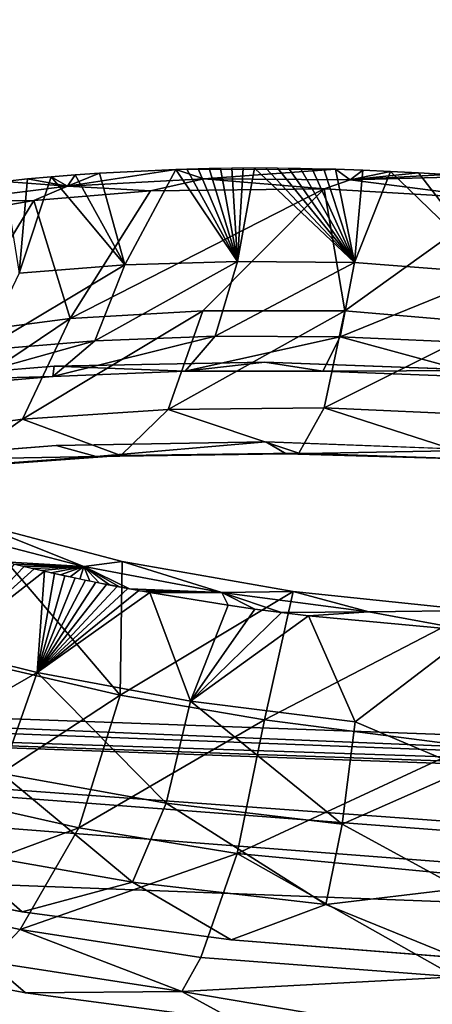
# Model space of a CAD drawing. Units: inches. Extents: x -23.9 to 23.9, y -14 to 14.6.
# Drawn here: x 17.8 to 18.2, y 10.7 to 11.6 of the extents above; entities that cross this region are included whole.
import ezdxf

# ---------------------------------------------------------------- set-up
doc = ezdxf.new("R2010")
doc.units = ezdxf.units.IN
doc.header["$MEASUREMENT"] = 0
doc.layers.add('SEAT-BACK', color=5, linetype='Continuous')

msp = doc.modelspace()

# ---------------------------------------------------------------- linework, layer by layer
at = {"layer": 'SEAT-BACK'}
for points, invisible_edges in [([(17.38922, 11.48812, 22.86597), (17.95516, 11.8913, 24.45998), (17.75713, 11.92361, 24.51982)], 9), ([(18.16152, 11.86914, 24.43874), (17.95516, 11.8913, 24.45998), (17.38922, 11.48812, 22.86597)], 14), ([(18.56167, 11.41323, 22.88212), (18.16152, 11.86914, 24.43874), (17.38922, 11.48812, 22.86597)], 15), ([(18.36892, 11.8577, 24.45677), (18.16152, 11.86914, 24.43874), (18.56167, 11.41323, 22.88212)], 14), ([(17.47283, 11.81114, 23.74722), (18.84575, 11.71522, 23.76854), (17.34235, 11.35951, 22.10302)], 15), ([(18.84575, 11.71522, 23.76854), (18.7645, 11.27555, 22.1223), (17.34235, 11.35951, 22.10302)], 15), ([(17.38922, 11.48812, 22.86597), (17.67197, 11.21536, 21.95216), (17.85736, 11.23005, 22.04644)], 9), ([(17.38922, 11.48812, 22.86597), (17.85736, 11.23005, 22.04644), (18.05677, 11.2335, 22.10401)], 9), ([(17.38922, 11.48812, 22.86597), (18.05677, 11.2335, 22.10401), (18.56167, 11.41323, 22.88212)], 15), ([(18.05677, 11.2335, 22.10401), (18.26504, 11.22569, 22.12324), (18.56167, 11.41323, 22.88212)], 14), ([(17.34235, 11.35951, 22.10302), (17.85549, 11.3055, 22.0229), (17.34131, 11.35595, 22.09007)], 15), ([(17.85549, 11.3055, 22.0229), (17.67354, 11.29074, 21.92919), (17.34131, 11.35595, 22.09007)], 14), ([(17.34235, 11.35951, 22.10302), (18.7645, 11.27555, 22.1223), (18.26981, 11.3015, 22.10249)], 11), ([(17.34235, 11.35951, 22.10302), (18.26981, 11.3015, 22.10249), (18.05562, 11.30934, 22.08204)], 9), ([(18.05562, 11.30934, 22.08204), (17.85549, 11.3055, 22.0229), (17.34235, 11.35951, 22.10302)], 14), ([(15.95718, 10.49657, 18.81296), (17.20699, 10.90771, 20.46007), (17.82535, 10.78629, 20.13425)], 11), ([(17.64622, 10.82156, 20.22971), (17.82535, 10.78629, 20.13425), (17.20699, 10.90771, 20.46007)], 14), ([(15.95718, 10.49657, 18.81296), (17.82535, 10.78629, 20.13425), (18.02382, 10.75969, 20.07332)], 9), ([(18.02382, 10.75969, 20.07332), (18.23762, 10.74297, 20.05111), (15.95718, 10.49657, 18.81296)], 10), ([(18.65234, 10.74339, 20.12979), (20.58036, 10.73849, 20.50341), (15.95718, 10.49657, 18.81296)], 11), ([(15.95718, 10.49657, 18.81296), (18.45202, 10.73763, 20.07098), (18.65234, 10.74339, 20.12979)], 9), ([(17.13472, 10.61283, 19.68547), (17.82849, 10.70934, 20.15229), (17.64693, 10.74471, 20.24769)], 9), ([(15.95718, 10.49657, 18.81296), (18.23762, 10.74297, 20.05111), (18.45202, 10.73763, 20.07098)], 9), ([(15.95718, 10.49657, 18.81296), (20.58036, 10.73849, 20.50341), (21.26947, 10.29616, 18.86316)], 1), ([(18.02716, 10.68309, 20.09268), (17.82849, 10.70934, 20.15229), (17.13472, 10.61283, 19.68547)], 14)]:
    msp.add_3dface(points, dxfattribs=dict(at, invisible_edges=invisible_edges))
for points in [[(17.86816, 11.47687, 21.63284), (17.89875, 11.48921, 21.69395), (17.97127, 11.49264, 21.72699)], [(17.86816, 11.47687, 21.63284), (17.97127, 11.49264, 21.72699), (17.99792, 11.4838, 21.6963)], [(17.89875, 11.48921, 21.69395), (17.92273, 11.40187, 21.75011), (17.97127, 11.49264, 21.72699)], [(17.97127, 11.49264, 21.72699), (17.92273, 11.40187, 21.75011), (18.02964, 11.40516, 21.79086)], [(17.97127, 11.49264, 21.72699), (18.02964, 11.40516, 21.79086), (17.98178, 11.49294, 21.73111)], [(17.99792, 11.4838, 21.6963), (17.97127, 11.49264, 21.72699), (18.12284, 11.49275, 21.77166)], [(17.98178, 11.49294, 21.73111), (18.02964, 11.40516, 21.79086), (17.99234, 11.4932, 21.73509)], [(17.99234, 11.4932, 21.73509), (18.02964, 11.40516, 21.79086), (18.00295, 11.49341, 21.73893)], [(17.99792, 11.4838, 21.6963), (18.12284, 11.49275, 21.77166), (18.13676, 11.48286, 21.73547)], [(18.00295, 11.49341, 21.73893), (18.02964, 11.40516, 21.79086), (18.01361, 11.49358, 21.74262)], [(18.01361, 11.49358, 21.74262), (18.02964, 11.40516, 21.79086), (18.02432, 11.4937, 21.74617)], [(18.02432, 11.4937, 21.74617), (18.02964, 11.40516, 21.79086), (18.03508, 11.49378, 21.74958)], [(18.03508, 11.49378, 21.74958), (18.02964, 11.40516, 21.79086), (18.04589, 11.49381, 21.75285)], [(18.04589, 11.49381, 21.75285), (18.02964, 11.40516, 21.79086), (18.14081, 11.40397, 21.81704)], [(18.04589, 11.49381, 21.75285), (18.14081, 11.40397, 21.81704), (18.05675, 11.49379, 21.75597)], [(18.05675, 11.49379, 21.75597), (18.14081, 11.40397, 21.81704), (18.06765, 11.49373, 21.75895)], [(18.06765, 11.49373, 21.75895), (18.14081, 11.40397, 21.81704), (18.0786, 11.49363, 21.76178)], [(18.0786, 11.49363, 21.76178), (18.14081, 11.40397, 21.81704), (18.08959, 11.49348, 21.76447)], [(18.08959, 11.49348, 21.76447), (18.14081, 11.40397, 21.81704), (18.10063, 11.49328, 21.76701)], [(18.10063, 11.49328, 21.76701), (18.14081, 11.40397, 21.81704), (18.11171, 11.49304, 21.76941)], [(18.11171, 11.49304, 21.76941), (18.14081, 11.40397, 21.81704), (18.12284, 11.49275, 21.77166)], [(18.13676, 11.48286, 21.73547), (18.12284, 11.49275, 21.77166), (18.14896, 11.49191, 21.77634)], [(18.12284, 11.49275, 21.77166), (18.14081, 11.40397, 21.81704), (18.14896, 11.49191, 21.77634)], [(17.86816, 11.47687, 21.63284), (17.80843, 11.48124, 21.6401), (17.8303, 11.48359, 21.65458)], [(17.80843, 11.48124, 21.6401), (17.82244, 11.39412, 21.69569), (17.8303, 11.48359, 21.65458)], [(17.8303, 11.48359, 21.65458), (17.82244, 11.39412, 21.69569), (17.85268, 11.48571, 21.66841)], [(17.85268, 11.48571, 21.66841), (17.82244, 11.39412, 21.69569), (17.92273, 11.40187, 21.75011)], [(17.86816, 11.47687, 21.63284), (17.8303, 11.48359, 21.65458), (17.85268, 11.48571, 21.66841)], [(17.85268, 11.48571, 21.66841), (17.87551, 11.48758, 21.68154), (17.86816, 11.47687, 21.63284)], [(17.85268, 11.48571, 21.66841), (17.92273, 11.40187, 21.75011), (17.87551, 11.48758, 21.68154)], [(17.86816, 11.47687, 21.63284), (17.87551, 11.48758, 21.68154), (17.89875, 11.48921, 21.69395)], [(17.99792, 11.4838, 21.6963), (17.94711, 11.47241, 21.63242), (17.86816, 11.47687, 21.63284)], [(17.87551, 11.48758, 21.68154), (17.92273, 11.40187, 21.75011), (17.89875, 11.48921, 21.69395)], [(18.11201, 11.47419, 21.69129), (17.94711, 11.47241, 21.63242), (17.99792, 11.4838, 21.6963)], [(18.13676, 11.48286, 21.73547), (18.11201, 11.47419, 21.69129), (17.99792, 11.4838, 21.6963)], [(18.13676, 11.48286, 21.73547), (18.14896, 11.49191, 21.77634), (18.17521, 11.49082, 21.7802)], [(18.17521, 11.49082, 21.7802), (18.20156, 11.48948, 21.78323), (18.13676, 11.48286, 21.73547)], [(18.13676, 11.48286, 21.73547), (18.20156, 11.48948, 21.78323), (18.22803, 11.4879, 21.78543)], [(18.13676, 11.48286, 21.73547), (18.22803, 11.4879, 21.78543), (18.25454, 11.48608, 21.78679)], [(18.25454, 11.48608, 21.78679), (18.27976, 11.46438, 21.71108), (18.13676, 11.48286, 21.73547)], [(18.14896, 11.49191, 21.77634), (18.14081, 11.40397, 21.81704), (18.17521, 11.49082, 21.7802)], [(18.17521, 11.49082, 21.7802), (18.14081, 11.40397, 21.81704), (18.27539, 11.39355, 21.8312)], [(18.17521, 11.49082, 21.7802), (18.27539, 11.39355, 21.8312), (18.20156, 11.48948, 21.78323)], [(18.20156, 11.48948, 21.78323), (18.27539, 11.39355, 21.8312), (18.22803, 11.4879, 21.78543)], [(17.75239, 11.4622, 21.54733), (17.80843, 11.48124, 21.6401), (17.86816, 11.47687, 21.63284)], [(17.86816, 11.47687, 21.63284), (17.83639, 11.46319, 21.56557), (17.75239, 11.4622, 21.54733)], [(17.94711, 11.47241, 21.63242), (17.83639, 11.46319, 21.56557), (17.86816, 11.47687, 21.63284)], [(17.87074, 11.35081, 21.64927), (17.94711, 11.47241, 21.63242), (18.11201, 11.47419, 21.69129)], [(17.87074, 11.35081, 21.64927), (18.11201, 11.47419, 21.69129), (17.99682, 11.3582, 21.71184)], [(17.99682, 11.3582, 21.71184), (18.11201, 11.47419, 21.69129), (18.13169, 11.35805, 21.75083)], [(18.27976, 11.46438, 21.71108), (18.11201, 11.47419, 21.69129), (18.13676, 11.48286, 21.73547)], [(18.11201, 11.47419, 21.69129), (18.27976, 11.46438, 21.71108), (18.13169, 11.35805, 21.75083)], [(17.83639, 11.46319, 21.56557), (17.94711, 11.47241, 21.63242), (17.87074, 11.35081, 21.64927)], [(18.13169, 11.35805, 21.75083), (18.27976, 11.46438, 21.71108), (18.27233, 11.34607, 21.76846)], [(17.83639, 11.46319, 21.56557), (17.71576, 11.44216, 21.45564), (17.75239, 11.4622, 21.54733)], [(17.71576, 11.44216, 21.45564), (17.83639, 11.46319, 21.56557), (17.75911, 11.33616, 21.566)], [(17.75911, 11.33616, 21.566), (17.83639, 11.46319, 21.56557), (17.87074, 11.35081, 21.64927)], [(17.92273, 11.40187, 21.75011), (17.82244, 11.39412, 21.69569), (17.78719, 11.32071, 21.76527)], [(17.92273, 11.40187, 21.75011), (17.78719, 11.32071, 21.76527), (17.89426, 11.32965, 21.82326)], [(17.89426, 11.32965, 21.82326), (18.00844, 11.33393, 21.86662), (18.02964, 11.40516, 21.79086)], [(17.92273, 11.40187, 21.75011), (17.89426, 11.32965, 21.82326), (18.02964, 11.40516, 21.79086)], [(18.02964, 11.40516, 21.79086), (18.00844, 11.33393, 21.86662), (18.14081, 11.40397, 21.81704)], [(18.00844, 11.33393, 21.86662), (18.12717, 11.3335, 21.89441), (18.14081, 11.40397, 21.81704)], [(18.14081, 11.40397, 21.81704), (18.12717, 11.3335, 21.89441), (18.27539, 11.39355, 21.8312)], [(18.27124, 11.32699, 21.90666), (18.27539, 11.39355, 21.8312), (18.12717, 11.3335, 21.89441)], [(17.96401, 11.26441, 21.80926), (17.82564, 11.25501, 21.74087), (17.99682, 11.3582, 21.71184)], [(17.99682, 11.3582, 21.71184), (17.82564, 11.25501, 21.74087), (17.87074, 11.35081, 21.64927)], [(17.99682, 11.3582, 21.71184), (18.13169, 11.35805, 21.75083), (17.96401, 11.26441, 21.80926)], [(17.96401, 11.26441, 21.80926), (18.13169, 11.35805, 21.75083), (18.11211, 11.26575, 21.85173)], [(18.13169, 11.35805, 21.75083), (18.27233, 11.34607, 21.76846), (18.11211, 11.26575, 21.85173)], [(17.75911, 11.33616, 21.566), (17.87074, 11.35081, 21.64927), (17.70319, 11.23794, 21.64969)], [(17.70319, 11.23794, 21.64969), (17.87074, 11.35081, 21.64927), (17.82564, 11.25501, 21.74087)], [(18.11211, 11.26575, 21.85173), (18.27233, 11.34607, 21.76846), (18.26691, 11.25901, 21.86715)], [(17.89426, 11.32965, 21.82326), (17.85446, 11.2956, 21.91616), (18.00844, 11.33393, 21.86662)], [(17.85446, 11.2956, 21.91616), (17.9802, 11.30073, 21.96338), (18.00844, 11.33393, 21.86662)], [(18.00844, 11.33393, 21.86662), (17.9802, 11.30073, 21.96338), (18.12717, 11.3335, 21.89441)], [(17.9802, 11.30073, 21.96338), (18.11083, 11.30072, 21.99338), (18.12717, 11.3335, 21.89441)], [(18.12717, 11.3335, 21.89441), (18.11083, 11.30072, 21.99338), (18.26929, 11.29463, 22.00201)], [(18.12717, 11.3335, 21.89441), (18.26929, 11.29463, 22.00201), (18.27124, 11.32699, 21.90666)], [(17.73648, 11.28539, 21.85275), (17.85446, 11.2956, 21.91616), (17.89426, 11.32965, 21.82326)], [(17.78719, 11.32071, 21.76527), (17.73648, 11.28539, 21.85275), (17.89426, 11.32965, 21.82326)], [(17.67354, 11.29074, 21.92919), (17.85549, 11.3055, 22.0229), (17.85446, 11.2956, 21.91616)], [(17.85446, 11.2956, 21.91616), (17.85549, 11.3055, 22.0229), (17.9802, 11.30073, 21.96338)], [(17.85549, 11.3055, 22.0229), (18.05562, 11.30934, 22.08204), (17.9802, 11.30073, 21.96338)], [(17.9802, 11.30073, 21.96338), (18.05562, 11.30934, 22.08204), (18.11083, 11.30072, 21.99338)], [(18.05562, 11.30934, 22.08204), (18.26981, 11.3015, 22.10249), (18.11083, 11.30072, 21.99338)], [(18.11083, 11.30072, 21.99338), (18.26981, 11.3015, 22.10249), (18.26929, 11.29463, 22.00201)], [(17.73648, 11.28539, 21.85275), (17.67354, 11.29074, 21.92919), (17.85446, 11.2956, 21.91616)], [(17.96401, 11.26441, 21.80926), (17.91902, 11.22048, 21.9334), (17.82564, 11.25501, 21.74087)], [(18.08798, 11.22282, 21.9808), (17.91902, 11.22048, 21.9334), (17.96401, 11.26441, 21.80926)], [(17.96401, 11.26441, 21.80926), (18.11211, 11.26575, 21.85173), (18.08798, 11.22282, 21.9808)], [(18.08798, 11.22282, 21.9808), (18.11211, 11.26575, 21.85173), (18.26435, 11.2167, 21.99184)], [(18.11211, 11.26575, 21.85173), (18.26691, 11.25901, 21.86715), (18.26435, 11.2167, 21.99184)], [(17.70319, 11.23794, 21.64969), (17.82564, 11.25501, 21.74087), (17.76094, 11.20904, 21.8562)], [(17.76094, 11.20904, 21.8562), (17.82564, 11.25501, 21.74087), (17.91902, 11.22048, 21.9334)], [(17.89565, 11.21963, 21.99543), (18.05677, 11.2335, 22.10401), (17.85736, 11.23005, 22.04644)], [(18.07613, 11.22219, 22.04557), (18.05677, 11.2335, 22.10401), (17.89565, 11.21963, 21.99543)], [(18.07613, 11.22219, 22.04557), (18.26504, 11.22569, 22.12324), (18.05677, 11.2335, 22.10401)], [(17.89565, 11.21963, 21.99543), (17.85736, 11.23005, 22.04644), (17.67197, 11.21536, 21.95216)], [(18.08798, 11.22282, 21.9808), (18.07613, 11.22219, 22.04557), (17.89565, 11.21963, 21.99543)], [(18.08798, 11.22282, 21.9808), (17.89565, 11.21963, 21.99543), (17.91902, 11.22048, 21.9334)], [(18.26435, 11.2167, 21.99184), (18.26504, 11.22569, 22.12324), (18.07613, 11.22219, 22.04557)], [(18.08798, 11.22282, 21.9808), (18.26435, 11.2167, 21.99184), (18.07613, 11.22219, 22.04557)], [(17.89565, 11.21963, 21.99543), (17.67197, 11.21536, 21.95216), (17.72665, 11.20735, 21.91334)], [(17.76094, 11.20904, 21.8562), (17.91902, 11.22048, 21.9334), (17.72665, 11.20735, 21.91334)], [(17.72665, 11.20735, 21.91334), (17.91902, 11.22048, 21.9334), (17.89565, 11.21963, 21.99543)], [(17.77815, 11.15711, 20.48123), (17.88391, 11.11493, 20.36241), (17.7664, 11.14532, 20.44075)], [(17.92017, 11.11977, 20.38678), (17.88391, 11.11493, 20.36241), (17.77815, 11.15711, 20.48123)], [(17.77815, 11.15711, 20.48123), (17.81485, 11.01672, 20.45403), (17.91835, 10.99255, 20.39283)], [(17.77815, 11.15711, 20.48123), (17.91835, 10.99255, 20.39283), (17.92017, 11.11977, 20.38678)], [(17.88391, 11.11493, 20.36241), (17.80857, 11.11941, 20.36243), (17.7664, 11.14532, 20.44075)], [(17.88391, 11.11493, 20.36241), (17.81725, 11.11727, 20.35687), (17.80857, 11.11941, 20.36243)], [(17.92017, 11.11977, 20.38678), (18.01495, 11.0902, 20.30684), (17.88391, 11.11493, 20.36241)], [(17.92017, 11.11977, 20.38678), (17.91835, 10.99255, 20.39283), (18.08264, 11.09123, 20.32769)], [(18.08264, 11.09123, 20.32769), (18.01495, 11.0902, 20.30684), (17.92017, 11.11977, 20.38678)], [(17.751, 11.03584, 20.40472), (17.81787, 11.11711, 20.35648), (17.82725, 11.11485, 20.35066)], [(17.751, 11.03584, 20.40472), (17.82725, 11.11485, 20.35066), (17.83672, 11.11262, 20.34496)], [(17.83672, 11.11262, 20.34496), (17.84628, 11.11042, 20.33939), (17.751, 11.03584, 20.40472)], [(17.751, 11.03584, 20.40472), (17.84628, 11.11042, 20.33939), (17.83938, 11.01406, 20.34657)], [(17.82599, 11.11515, 20.35143), (17.81725, 11.11727, 20.35687), (17.88391, 11.11493, 20.36241)], [(17.88391, 11.11493, 20.36241), (17.83482, 11.11306, 20.34609), (17.82599, 11.11515, 20.35143)], [(17.88391, 11.11493, 20.36241), (17.84372, 11.111, 20.34086), (17.83482, 11.11306, 20.34609)], [(17.84628, 11.11042, 20.33939), (17.85592, 11.10825, 20.33395), (17.83938, 11.01406, 20.34657)], [(17.8527, 11.10897, 20.33575), (17.84372, 11.111, 20.34086), (17.88391, 11.11493, 20.36241)], [(17.88391, 11.11493, 20.36241), (17.86175, 11.10697, 20.33074), (17.8527, 11.10897, 20.33575)], [(17.88391, 11.11493, 20.36241), (17.87087, 11.10499, 20.32586), (17.86175, 11.10697, 20.33074)], [(17.88006, 11.10304, 20.32108), (17.87087, 11.10499, 20.32586), (17.88391, 11.11493, 20.36241)], [(17.88391, 11.11493, 20.36241), (17.88933, 11.10112, 20.31642), (17.88006, 11.10304, 20.32108)], [(18.01495, 11.0902, 20.30684), (17.92708, 11.09372, 20.29893), (17.88391, 11.11493, 20.36241)], [(17.88391, 11.11493, 20.36241), (17.92708, 11.09372, 20.29893), (17.91754, 11.09552, 20.30312)], [(17.88391, 11.11493, 20.36241), (17.91754, 11.09552, 20.30312), (17.90807, 11.09736, 20.30744)], [(17.90807, 11.09736, 20.30744), (17.89866, 11.09922, 20.31187), (17.88391, 11.11493, 20.36241)], [(17.88391, 11.11493, 20.36241), (17.89866, 11.09922, 20.31187), (17.88933, 11.10112, 20.31642)], [(17.83938, 11.01406, 20.34657), (17.85592, 11.10825, 20.33395), (17.86565, 11.10611, 20.32864)], [(17.83938, 11.01406, 20.34657), (17.86565, 11.10611, 20.32864), (17.87546, 11.10401, 20.32345)], [(17.87546, 11.10401, 20.32345), (17.88535, 11.10194, 20.3184), (17.83938, 11.01406, 20.34657)], [(17.83938, 11.01406, 20.34657), (17.88535, 11.10194, 20.3184), (17.89532, 11.0999, 20.31348)], [(17.83938, 11.01406, 20.34657), (17.89532, 11.0999, 20.31348), (17.90537, 11.09789, 20.30869)], [(17.90537, 11.09789, 20.30869), (17.91551, 11.09592, 20.30404), (17.83938, 11.01406, 20.34657)], [(17.83938, 11.01406, 20.34657), (17.91551, 11.09592, 20.30404), (17.92572, 11.09397, 20.29952)], [(17.83938, 11.01406, 20.34657), (17.92572, 11.09397, 20.29952), (17.936, 11.09207, 20.29513)], [(17.936, 11.09207, 20.29513), (17.94636, 11.09019, 20.29089), (17.83938, 11.01406, 20.34657)], [(17.83938, 11.01406, 20.34657), (17.94636, 11.09019, 20.29089), (17.98519, 10.98692, 20.28151)], [(18.08264, 11.09123, 20.32769), (17.91835, 10.99255, 20.39283), (18.05538, 10.96914, 20.34187)], [(18.01495, 11.0902, 20.30684), (17.93669, 11.09194, 20.29485), (17.92708, 11.09372, 20.29893)], [(17.94636, 11.09019, 20.29089), (17.93669, 11.09194, 20.29485), (18.01495, 11.0902, 20.30684)], [(18.01495, 11.0902, 20.30684), (18.02086, 11.07807, 20.26505), (17.94636, 11.09019, 20.29089)], [(17.94636, 11.09019, 20.29089), (18.02086, 11.07807, 20.26505), (17.98519, 10.98692, 20.28151)], [(18.15468, 11.07192, 20.276), (18.01495, 11.0902, 20.30684), (18.08264, 11.09123, 20.32769)], [(18.15468, 11.07192, 20.276), (18.07154, 11.07107, 20.25191), (18.01495, 11.0902, 20.30684)], [(18.07154, 11.07107, 20.25191), (18.04608, 11.07446, 20.25808), (18.01495, 11.0902, 20.30684)], [(18.01495, 11.0902, 20.30684), (18.04608, 11.07446, 20.25808), (18.02086, 11.07807, 20.26505)], [(18.08264, 11.09123, 20.32769), (18.05538, 10.96914, 20.34187), (18.2555, 11.07307, 20.30784)], [(18.08264, 11.09123, 20.32769), (18.2555, 11.07307, 20.30784), (18.15468, 11.07192, 20.276)], [(17.98519, 10.98692, 20.28151), (18.02086, 11.07807, 20.26505), (18.04608, 11.07446, 20.25808)], [(17.98519, 10.98692, 20.28151), (18.04608, 11.07446, 20.25808), (18.07154, 11.07107, 20.25191)], [(18.07154, 11.07107, 20.25191), (18.09721, 11.06789, 20.24655), (17.98519, 10.98692, 20.28151)], [(18.2555, 11.07307, 20.30784), (18.05538, 10.96914, 20.34187), (18.24894, 10.94397, 20.31535)], [(18.09721, 11.06789, 20.24655), (18.07154, 11.07107, 20.25191), (18.15468, 11.07192, 20.276)], [(18.15468, 11.07192, 20.276), (18.25419, 11.05342, 20.2316), (18.09721, 11.06789, 20.24655)], [(18.15468, 11.07192, 20.276), (18.2555, 11.07307, 20.30784), (18.25419, 11.05342, 20.2316)], [(17.98519, 10.98692, 20.28151), (18.09721, 11.06789, 20.24655), (18.14167, 10.96725, 20.24527)], [(18.09721, 11.06789, 20.24655), (18.25419, 11.05342, 20.2316), (18.14167, 10.96725, 20.24527)], [(18.14167, 10.96725, 20.24527), (18.25419, 11.05342, 20.2316), (18.24749, 10.92223, 20.2307)], [(15.9562, 11.03762, 18.52899), (16.03168, 10.88012, 18.58874), (19.99626, 10.72856, 18.63609)], [(20.53289, 10.70529, 18.64317), (21.27196, 10.84445, 18.59382), (15.9562, 11.03762, 18.52899)], [(20.53289, 10.70529, 18.64317), (15.9562, 11.03762, 18.52899), (19.99626, 10.72856, 18.63609)], [(21.27196, 10.84445, 18.59382), (19.50088, 10.89172, 18.5363), (15.9562, 11.03762, 18.52899)], [(15.9562, 11.03762, 18.52899), (19.50088, 10.89172, 18.5363), (16.84297, 10.99297, 18.50268)], [(17.751, 11.03584, 20.40472), (17.83938, 11.01406, 20.34657), (17.71156, 10.94064, 20.38497)], [(17.81485, 11.01672, 20.45403), (17.76518, 10.89193, 20.42672), (17.91835, 10.99255, 20.39283)], [(15.95583, 10.51527, 18.64343), (15.95726, 11.00914, 18.45557), (19.86281, 10.70745, 18.56031)], [(21.27287, 10.81823, 18.51958), (15.95726, 11.00914, 18.45557), (20.38673, 10.85459, 18.54833)], [(20.38673, 10.85459, 18.54833), (15.95726, 11.00914, 18.45557), (19.50088, 10.89172, 18.5363)], [(19.50088, 10.89172, 18.5363), (15.95726, 11.00914, 18.45557), (16.84297, 10.99297, 18.50268)], [(15.95726, 11.00914, 18.45557), (21.27287, 10.81823, 18.51958), (19.86281, 10.70745, 18.56031)], [(17.71156, 10.94064, 20.38497), (17.83938, 11.01406, 20.34657), (17.80599, 10.918, 20.32254)], [(17.96185, 10.88994, 20.25255), (17.80599, 10.918, 20.32254), (17.83938, 11.01406, 20.34657)], [(17.83938, 11.01406, 20.34657), (17.98519, 10.98692, 20.28151), (17.96185, 10.88994, 20.25255)], [(17.76518, 10.89193, 20.42672), (17.87891, 10.86647, 20.359), (17.91835, 10.99255, 20.39283)], [(17.91835, 10.99255, 20.39283), (17.87891, 10.86647, 20.359), (18.05538, 10.96914, 20.34187)], [(17.96185, 10.88994, 20.25255), (17.98519, 10.98692, 20.28151), (18.12913, 10.86985, 20.21336)], [(17.98519, 10.98692, 20.28151), (18.14167, 10.96725, 20.24527), (18.12913, 10.86985, 20.21336)], [(17.87891, 10.86647, 20.359), (18.02949, 10.84206, 20.30241), (18.05538, 10.96914, 20.34187)], [(18.24894, 10.94397, 20.31535), (18.05538, 10.96914, 20.34187), (18.02949, 10.84206, 20.30241)], [(18.14167, 10.96725, 20.24527), (18.24749, 10.92223, 20.2307), (18.12913, 10.86985, 20.21336)], [(18.24894, 10.94397, 20.31535), (18.02949, 10.84206, 20.30241), (18.24253, 10.8217, 20.27323)], [(18.12913, 10.86985, 20.21336), (18.24749, 10.92223, 20.2307), (18.24143, 10.80878, 20.16474)], [(17.75848, 10.84464, 20.26526), (17.80599, 10.918, 20.32254), (17.92989, 10.81468, 20.1885)], [(17.96185, 10.88994, 20.25255), (17.92989, 10.81468, 20.1885), (17.80599, 10.918, 20.32254)], [(17.76518, 10.89193, 20.42672), (17.69362, 10.79761, 20.35765), (17.87891, 10.86647, 20.359)], [(18.11367, 10.79349, 20.1456), (17.92989, 10.81468, 20.1885), (17.96185, 10.88994, 20.25255)], [(17.96185, 10.88994, 20.25255), (18.12913, 10.86985, 20.21336), (18.11367, 10.79349, 20.1456)], [(19.99626, 10.72856, 18.63609), (16.03168, 10.88012, 18.58874), (15.95527, 10.54374, 18.71684)], [(17.69362, 10.79761, 20.35765), (17.82333, 10.7696, 20.28073), (17.87891, 10.86647, 20.359)], [(17.87891, 10.86647, 20.359), (17.82333, 10.7696, 20.28073), (18.02949, 10.84206, 20.30241)], [(18.12913, 10.86985, 20.21336), (18.24143, 10.80878, 20.16474), (18.11367, 10.79349, 20.1456)], [(17.75848, 10.84464, 20.26526), (17.82535, 10.78629, 20.13425), (17.64622, 10.82156, 20.22971)], [(17.92989, 10.81468, 20.1885), (17.82535, 10.78629, 20.13425), (17.75848, 10.84464, 20.26526)], [(17.82333, 10.7696, 20.28073), (17.99482, 10.74304, 20.21657), (18.02949, 10.84206, 20.30241)], [(18.23723, 10.72456, 20.18778), (18.02949, 10.84206, 20.30241), (17.99482, 10.74304, 20.21657)], [(18.24253, 10.8217, 20.27323), (18.02949, 10.84206, 20.30241), (18.23723, 10.72456, 20.18778)], [(17.92989, 10.81468, 20.1885), (18.02382, 10.75969, 20.07332), (17.82535, 10.78629, 20.13425)], [(18.11367, 10.79349, 20.1456), (18.02382, 10.75969, 20.07332), (17.92989, 10.81468, 20.1885)], [(18.11367, 10.79349, 20.1456), (18.24143, 10.80878, 20.16474), (18.23762, 10.74297, 20.05111)], [(17.7939, 10.73875, 20.23154), (17.82333, 10.7696, 20.28073), (17.69362, 10.79761, 20.35765)], [(18.11367, 10.79349, 20.1456), (18.23762, 10.74297, 20.05111), (18.02382, 10.75969, 20.07332)], [(17.97689, 10.71078, 20.16338), (17.82333, 10.7696, 20.28073), (17.7939, 10.73875, 20.23154)], [(17.97689, 10.71078, 20.16338), (17.99482, 10.74304, 20.21657), (17.82333, 10.7696, 20.28073)], [(17.7939, 10.73875, 20.23154), (17.64693, 10.74471, 20.24769), (17.82849, 10.70934, 20.15229)], [(18.23723, 10.72456, 20.18778), (17.99482, 10.74304, 20.21657), (17.97689, 10.71078, 20.16338)], [(17.7939, 10.73875, 20.23154), (17.82849, 10.70934, 20.15229), (17.97689, 10.71078, 20.16338)], [(19.99626, 10.72856, 18.63609), (15.95527, 10.54374, 18.71684), (21.2706, 10.3463, 18.76971)], [(18.23383, 10.66709, 20.0718), (18.23723, 10.72456, 20.18778), (17.97689, 10.71078, 20.16338)], [(15.95583, 10.51527, 18.64343), (19.86281, 10.70745, 18.56031), (20.4585, 10.68219, 18.568)], [(17.97689, 10.71078, 20.16338), (17.82849, 10.70934, 20.15229), (18.02716, 10.68309, 20.09268)], [(17.97689, 10.71078, 20.16338), (18.02716, 10.68309, 20.09268), (18.23383, 10.66709, 20.0718)]]:
    msp.add_3dface(points, dxfattribs=at)

doc.saveas('drawing.dxf')
